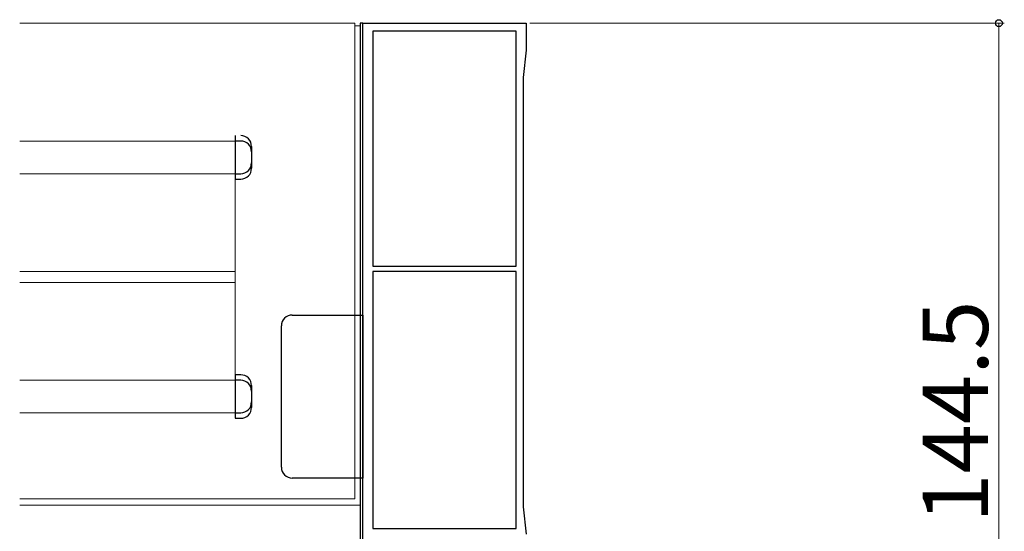
# Model space of a CAD drawing. Extents: x 105 to 1155, y 126 to 1687.
# Drawn here: x 877 to 1058, y 472 to 566 of the extents above; entities that cross this region are included whole.
import ezdxf

# ---------------------------------------------------------------- set-up
doc = ezdxf.new("R2010")
doc.units = 0
for name, color, linetype, lineweight in [('YKK_11', 7, 'CONTINUOUS', 30), ('YKK_12', 2, 'CONTINUOUS', 13), ('YKK_13', 4, 'CONTINUOUS', 30), ('YKK_D', 6, 'CONTINUOUS', 13)]:
    doc.layers.add(name, color=color, linetype=linetype, lineweight=lineweight)
doc.styles.add('text-b', font='txt')

msp = doc.modelspace()

# ---------------------------------------------------------------- linework, layer by layer
at = {"layer": 'YKK_11', "color": 211, "linetype": 'ByBlock', "lineweight": -2, "ltscale": 0.5}
for p, q in [((940, 446.5), (940, 565.5)), ((940, 565.5), (970, 565.5)), ((970, 565.5), (970, 560.5)), ((968.2, 564), (941.8, 564)), ((941.8, 564), (941.8, 520.8)), ((968.2, 520.8), (968.2, 564)), ((970, 560.5), (969.5, 555.5)), ((969.5, 555.5), (969.5, 476.5)), ((941.8, 520.8), (968.2, 520.8)), ((941.8, 519.8), (941.8, 472.5)), ((968.2, 519.8), (941.8, 519.8)), ((968.2, 472.5), (968.2, 519.8)), ((969.5, 476.5), (970, 471.5)), ((941.8, 472.5), (968.2, 472.5))]:
    msp.add_line(p, q, dxfattribs=at)
at = {"layer": 'YKK_12', "ltscale": 0.5}
for p, q in [((938.5, 565.5), (876.84, 565.5)), ((938.5, 478), (938.5, 565.5)), ((876.84, 543.8), (916.5, 543.8)), ((916.5, 493.8), (916.5, 543.8)), ((876.84, 537.8), (916.5, 537.8)), ((876.84, 519.8), (916.5, 519.8)), ((876.84, 517.8), (916.5, 517.8)), ((876.84, 499.8), (916.5, 499.8)), ((876.84, 493.8), (916.5, 493.8)), ((938.5, 478), (938.5, 481.8)), ((938.5, 478), (876.84, 478))]:
    msp.add_line(p, q, dxfattribs=at)
at = {"layer": 'YKK_12'}
for p, q in [((939.5, 565), (938.5, 565)), ((876.84, 476.8), (939.5, 476.8))]:
    msp.add_line(p, q, dxfattribs=at)
at = {"layer": 'YKK_13'}
for p, q in [((940, 565.5), (939.5, 565.5)), ((939.5, 565.5), (939.5, 476.8)), ((940, 446.5), (940, 565.5)), ((916.5, 544.8), (916.5, 536.8)), ((917.5, 543.8), (916.5, 543.8)), ((919.5, 542.8), (919.5, 538.8)), ((916.5, 537.8), (917.5, 537.8)), ((916.5, 536.8), (917.5, 536.8)), ((916.5, 500.8), (916.5, 492.8)), ((917.5, 500.8), (916.5, 500.8)), ((917.5, 499.8), (916.5, 499.8)), ((919.5, 498.8), (919.5, 494.8)), ((916.5, 493.8), (917.5, 493.8)), ((916.5, 492.8), (917.5, 492.8)), ((939.5, 481.8), (939.5, 445.83))]:
    msp.add_line(p, q, dxfattribs=at)
at = {"layer": 'YKK_13', "linetype": 'ByBlock', "lineweight": -2}
for p, q in [((927, 511.8), (940, 511.8)), ((940, 511.8), (940, 481.8)), ((925, 483.8), (925, 509.8)), ((940, 481.8), (927, 481.8))]:
    msp.add_line(p, q, dxfattribs=at)
at = {"layer": 'YKK_13'}
for centre, start, end in [((917.5, 542.8), 0, 90), ((917.5, 541.8), 0, 90), ((917.5, 539.8), 270, 0), ((917.5, 538.8), 270, 0), ((917.5, 498.8), 0, 90), ((917.5, 497.8), 0, 90), ((917.5, 495.8), 270, 0), ((917.5, 494.8), 270, 0)]:
    msp.add_arc(centre, 2, start, end, dxfattribs=at)
at = {"layer": 'YKK_13', "linetype": 'ByBlock', "lineweight": -2}
for centre, start, end in [((927, 509.8), 90, 180), ((927, 483.8), 180, 270)]:
    msp.add_arc(centre, 2, start, end, dxfattribs=at)
at = {"layer": 'YKK_D'}
for p, q in [((970.7, 565.5), (1058, 565.5)), ((1057, 421), (1057, 565.5))]:
    msp.add_line(p, q, dxfattribs=at)
at = {"layer": 'YKK_D', "linetype": 'ByBlock', "lineweight": -2}
msp.add_circle((1057, 565.5), 0.638, dxfattribs=at)

# ---------------------------------------------------------------- texts
at = {"layer": 'YKK_D', "style": 'text-b'}
msp.add_text('144.5', height=12, rotation=90, dxfattribs=at).set_placement((1055, 473.55))

doc.saveas('drawing.dxf')
